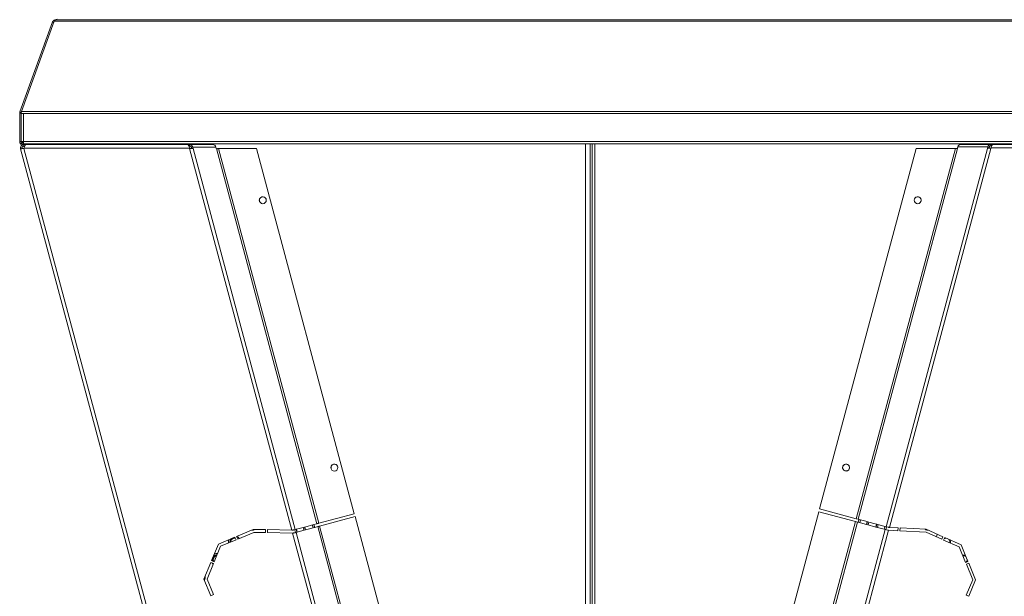
# Model space of a CAD drawing. Units: millimetres. Extents: x 0 to 10500, y 0 to 7425.
# Drawn here: x 8870 to 9862, y 5515 to 6096 of the extents above; entities that cross this region are included whole.
import ezdxf

# ---------------------------------------------------------------- set-up
doc = ezdxf.new("R2010")
doc.units = ezdxf.units.MM

msp = doc.modelspace()

# ---------------------------------------------------------------- linework, layer by layer
at = {"color": 7, "linetype": 'Continuous', "lineweight": 15}
for p, q in [((8902.848, 6093.777, 129.472), (8869.854, 6003.128, 129.472)), ((8904.462, 6094.435, 129.472), (8871.337, 6003.424, 129.472)), ((9985.017, 6094.435, 129.472), (8904.462, 6094.435, 129.472)), ((8906.137, 6096.08, 129.472), (9983.343, 6096.08, 129.472)), ((8871.143, 6001.931, 129.472), (8869.643, 6001.931, 129.472)), ((8869.643, 6001.931, 129.472), (8869.643, 5973.179, 129.472)), ((8869.751, 6002.791, 129.472), (8869.734, 6002.797, 129.472)), ((8869.807, 6002.797, 129.472), (8869.927, 6003.128, 129.472)), ((8871.264, 6002.615, 129.472), (8869.854, 6003.128, 129.472)), ((8871.143, 6001.931, 129.472), (8871.143, 5973.179, 129.472)), ((8871.16, 6001.075, 129.472), (8871.143, 6001.075, 129.472)), ((8871.16, 6001.57, 129.472), (8873.46, 6001.57, 129.472)), ((8871.16, 6001.57, 129.472), (8871.16, 5973.203, 129.472)), ((8871.337, 6003.424, 129.472), (10018.142, 6003.424, 129.472)), ((10016.019, 6001.57, 129.472), (8873.46, 6001.57, 129.472)), ((8873.46, 6001.57, 129.472), (8873.46, 5973.203, 129.472)), ((8871.143, 5978.551, 129.472), (8871.16, 5978.551, 129.472)), ((8869.643, 5973.179, 129.472), (8871.143, 5973.179, 129.472)), ((9127.806, 5005.362, 129.472), (8870.455, 5965.809, 129.472)), ((8870.465, 5965.946, 129.472), (8870.48, 5965.95, 129.472)), ((8870.465, 5965.946, 129.472), (8870.499, 5965.821, 129.472)), ((8870.48, 5965.95, 129.472), (8870.484, 5965.951, 129.472)), ((8870.518, 5965.826, 129.472), (8870.484, 5965.951, 129.472)), ((8870.82, 5970.36, 129.472), (8870.543, 5971.392, 129.472)), ((8870.82, 5970.36, 129.472), (8872.756, 5970.879, 129.472)), ((8871.143, 5973.179, 129.472), (8871.216, 5973.179, 129.472)), ((8871.216, 5973.203, 129.472), (8871.216, 5973.179, 129.472)), ((8871.405, 5972.587, 129.472), (8873.46, 5973.138, 129.472)), ((8871.933, 5966.205, 129.472), (8871.844, 5966.539, 129.472)), ((8871.943, 5972.379, 129.472), (8871.943, 5970.879, 129.472)), ((8873.46, 5972.379, 129.472), (8871.943, 5972.379, 129.472)), ((8883.643, 5970.879, 129.472), (8871.943, 5970.879, 129.472)), ((10016.019, 5973.203, 129.472), (8873.46, 5973.203, 129.472)), ((8873.46, 5970.903, 129.472), (10016.019, 5970.903, 129.472)), ((8873.836, 5968.715, 129.472), (8873.836, 5970.215, 129.472)), ((8875.962, 5970.215, 129.472), (8873.836, 5970.215, 129.472)), ((8874.759, 5968.715, 129.472), (8873.836, 5968.715, 129.472)), ((8875.687, 5970.356, 129.472), (8873.861, 5970.356, 129.472)), ((8873.861, 5970.215, 129.472), (8873.861, 5970.356, 129.472)), ((9040.883, 5966.717, 129.472), (8873.974, 5966.717, 129.472)), ((8873.974, 5966.717, 129.472), (8873.974, 5966.197, 129.472)), ((9131.187, 5006.268, 129.472), (8873.974, 5966.197, 129.472)), ((8875.974, 5970.217, 129.472), (9039.082, 5970.217, 129.472)), ((8883.187, 5970.879, 129.472), (8880.72, 5970.217, 129.472)), ((8883.643, 5970.879, 129.472), (8883.643, 5970.903, 129.472)), ((8928.491, 5970.903, 129.472), (8928.3, 5970.217, 129.472)), ((8928.756, 5970.903, 129.472), (8928.556, 5970.217, 129.472)), ((8937.656, 5970.217, 129.472), (8937.325, 5970.903, 129.472)), ((8939.777, 5970.217, 129.472), (8939.577, 5970.903, 129.472)), ((8940.033, 5970.217, 129.472), (8939.842, 5970.903, 129.472)), ((8996.83, 5970.903, 129.472), (8997.56, 5970.217, 129.472)), ((9001.752, 5970.352, 129.472), (8998.529, 5970.352, 129.472)), ((9029.183, 5970.229, 129.472), (9050.735, 5970.229, 129.472)), ((9033.984, 5970.217, 129.472), (9029.183, 5970.229, 129.472)), ((9029.183, 5970.229, 129.472), (9029.183, 5970.217, 129.472)), ((9040.944, 5970.2, 129.472), (9039.106, 5970.205, 129.472)), ((9040.94, 5968.7, 129.472), (9040.181, 5968.702, 129.472)), ((9040.883, 5966.717, 129.472), (9040.883, 5966.197, 129.472)), ((9040.883, 5966.197, 129.472), (9143.938, 5581.59, 129.472)), ((9040.94, 5968.7, 129.472), (9040.944, 5970.2, 129.472)), ((9040.944, 5970.2, 129.472), (9064.085, 5970.2, 129.472)), ((9042.671, 5967.214, 129.472), (9044.108, 5967.599, 129.472)), ((9042.671, 5967.214, 129.472), (9042.91, 5966.307, 129.472)), ((9067.431, 5967.599, 129.472), (9044.108, 5967.599, 129.472)), ((9044.108, 5967.599, 129.472), (9044.478, 5966.197, 129.472)), ((9147.391, 5582.12, 129.472), (9044.478, 5966.197, 129.472)), ((9050.735, 5970.229, 129.472), (9064.085, 5970.2, 129.472)), ((9067.431, 5967.599, 129.472), (9067.8, 5966.197, 129.472)), ((9067.8, 5966.197, 129.472), (9067.83, 5966.197, 129.472)), ((9067.905, 5966.066, 129.472), (9067.996, 5966.09, 129.472)), ((9067.996, 5966.09, 129.472), (9169.308, 5587.992, 129.472)), ((9171.224, 5588.506, 129.472), (9070.035, 5966.148, 129.472)), ((9108.256, 5966.148, 129.472), (9070.035, 5966.148, 129.472)), ((9206.884, 5598.061, 129.472), (9108.256, 5966.148, 129.472)), ((9440.052, 5095.743, 129.472), (9440.052, 5970.903, 129.472)), ((9444.752, 5970.903, 129.472), (9444.752, 5095.743, 129.472)), ((9446.752, 5970.903, 129.472), (9446.752, 5095.743, 129.472)), ((9449.452, 5095.743, 129.472), (9449.452, 5970.903, 129.472)), ((9773.269, 5966.29, 129.472), (9675.912, 5602.948, 129.472)), ((9812.857, 5966.29, 129.472), (9712.848, 5593.051, 129.472)), ((9714.764, 5592.538, 129.472), (9814.895, 5966.232, 129.472)), ((9845.017, 5966.334, 129.472), (9742.842, 5585.014, 129.472)), ((9746.25, 5584.319, 129.472), (9848.611, 5966.334, 129.472)), ((9812.857, 5966.29, 129.472), (9773.269, 5966.29, 129.472)), ((9814.895, 5966.232, 129.472), (9814.987, 5966.208, 129.472)), ((9815.159, 5967.799, 129.472), (9814.948, 5966.995, 129.472)), ((9815.181, 5966.932, 129.472), (9814.948, 5966.995, 129.472)), ((9814.987, 5966.208, 129.472), (9815.181, 5966.932, 129.472)), ((9845.401, 5967.794, 129.472), (9815.159, 5967.799, 129.472)), ((9848.597, 5970.395, 129.472), (9818.548, 5970.4, 129.472)), ((9818.548, 5970.4, 129.472), (9832.205, 5970.4, 129.472)), ((9832.205, 5970.4, 129.472), (9860.564, 5970.395, 129.472)), ((9845.401, 5967.794, 129.472), (9845.017, 5966.334, 129.472)), ((9846.838, 5967.408, 129.472), (9845.401, 5967.794, 129.472)), ((9846.838, 5967.408, 129.472), (9846.584, 5966.444, 129.472)), ((9848.597, 5968.895, 129.472), (9848.597, 5970.395, 129.472)), ((9860.564, 5970.395, 129.472), (9848.597, 5970.395, 129.472)), ((9849.415, 5968.895, 129.472), (9848.597, 5968.895, 129.472)), ((10015.52, 5966.852, 129.472), (9848.611, 5966.852, 129.472)), ((9848.611, 5966.852, 129.472), (9848.611, 5966.852, 129.472)), ((9848.611, 5966.852, 129.472), (9848.611, 5966.334, 129.472)), ((9848.611, 5966.852, 129.472), (9848.611, 5966.334, 129.472)), ((9850.611, 5970.352, 129.472), (10013.52, 5970.352, 129.472)), ((9850.611, 5970.352, 129.472), (9863.61, 5970.352, 129.472)), ((9860.564, 5970.395, 129.472), (9860.564, 5970.352, 129.472)), ((9171.224, 5588.506, 129.472), (9206.884, 5598.061, 129.472)), ((9675.135, 5600.05, 129.472), (9646.874, 5494.579, 129.472)), ((9712.071, 5590.153, 129.472), (9675.135, 5600.05, 129.472)), ((9675.912, 5602.948, 129.472), (9712.848, 5593.051, 129.472)), ((9169.308, 5587.992, 129.472), (9166.207, 5587.161, 129.472)), ((9207.661, 5595.163, 129.472), (9172, 5585.608, 129.472)), ((9232.903, 5500.959, 129.472), (9207.661, 5595.163, 129.472)), ((9712.071, 5590.153, 129.472), (9683.81, 5484.682, 129.472)), ((9685.727, 5484.168, 129.472), (9713.988, 5589.64, 129.472)), ((9713.988, 5589.64, 129.472), (9712.071, 5590.153, 129.472)), ((9712.848, 5593.051, 129.472), (9714.764, 5592.538, 129.472)), ((9713.988, 5589.64, 129.472), (9714.665, 5589.458, 129.472)), ((9714.665, 5589.458, 129.472), (9715.442, 5592.356, 129.472)), ((9715.442, 5592.356, 129.472), (9714.764, 5592.538, 129.472)), ((9715.687, 5592.291, 129.472), (9714.91, 5589.393, 129.472)), ((9714.91, 5589.393, 129.472), (9723.233, 5587.163, 129.472)), ((9724.01, 5590.06, 129.472), (9715.687, 5592.291, 129.472)), ((9716.347, 5589.008, 129.472), (9717.124, 5591.905, 129.472)), ((9723.233, 5587.163, 129.472), (9724.01, 5590.06, 129.472)), ((9724.255, 5589.995, 129.472), (9723.478, 5587.097, 129.472)), ((9733.305, 5587.57, 129.472), (9724.255, 5589.995, 129.472)), ((9724.915, 5586.712, 129.472), (9725.692, 5589.61, 129.472)), ((9732.528, 5584.672, 129.472), (9733.305, 5587.57, 129.472)), ((9733.55, 5587.504, 129.472), (9732.773, 5584.606, 129.472)), ((9741.673, 5585.328, 129.472), (9733.55, 5587.504, 129.472)), ((9105.108, 5582.155, 129.472), (9088.339, 5575.232, 129.472)), ((9089.499, 5572.43, 129.472), (9105.702, 5579.141, 129.472)), ((9117.458, 5582.141, 129.472), (9105.108, 5582.155, 129.472)), ((9105.702, 5579.141, 129.472), (9117.454, 5579.141, 129.472)), ((9117.454, 5579.141, 129.472), (9117.458, 5582.141, 129.472)), ((9119.458, 5581.994, 129.472), (9119.454, 5579.115, 129.472)), ((9119.454, 5579.115, 129.472), (9144.741, 5578.596, 129.472)), ((9143.938, 5581.59, 129.472), (9119.458, 5581.994, 129.472)), ((9144.741, 5578.596, 129.472), (9169.936, 5484.567, 129.472)), ((9146.874, 5581.981, 129.472), (9147.65, 5579.083, 129.472)), ((9148.311, 5582.366, 129.472), (9147.391, 5582.12, 129.472)), ((9148.167, 5579.222, 129.472), (9149.088, 5579.468, 129.472)), ((9173.409, 5485.017, 129.472), (9148.167, 5579.222, 129.472)), ((9149.088, 5579.468, 129.472), (9148.311, 5582.366, 129.472)), ((9156.673, 5584.607, 129.472), (9148.556, 5582.432, 129.472)), ((9148.556, 5582.432, 129.472), (9149.332, 5579.534, 129.472)), ((9149.332, 5579.534, 129.472), (9157.45, 5581.709, 129.472)), ((9155.236, 5584.222, 129.472), (9156.012, 5581.324, 129.472)), ((9157.45, 5581.709, 129.472), (9156.673, 5584.607, 129.472)), ((9165.962, 5587.096, 129.472), (9156.918, 5584.672, 129.472)), ((9156.918, 5584.672, 129.472), (9157.694, 5581.775, 129.472)), ((9157.694, 5581.775, 129.472), (9166.739, 5584.198, 129.472)), ((9164.525, 5586.711, 129.472), (9165.301, 5583.813, 129.472)), ((9166.739, 5584.198, 129.472), (9165.962, 5587.096, 129.472)), ((9166.207, 5587.161, 129.472), (9166.983, 5584.263, 129.472)), ((9166.983, 5584.263, 129.472), (9170.084, 5585.094, 129.472)), ((9170.084, 5585.094, 129.472), (9195.326, 5490.89, 129.472)), ((9197.242, 5491.403, 129.472), (9172, 5585.608, 129.472)), ((9742.066, 5582.116, 129.472), (9713.805, 5476.645, 129.472)), ((9717.305, 5476.292, 129.472), (9745.457, 5581.356, 129.472)), ((9723.478, 5587.097, 129.472), (9732.528, 5584.672, 129.472)), ((9732.773, 5584.606, 129.472), (9740.896, 5582.43, 129.472)), ((9734.21, 5584.221, 129.472), (9734.987, 5587.119, 129.472)), ((9740.896, 5582.43, 129.472), (9741.673, 5585.328, 129.472)), ((9741.92, 5585.261, 129.472), (9741.141, 5582.364, 129.472)), ((9741.141, 5582.364, 129.472), (9742.066, 5582.116, 129.472)), ((9742.842, 5585.014, 129.472), (9741.92, 5585.261, 129.472)), ((9744.541, 5581.453, 129.472), (9742.066, 5582.116, 129.472)), ((9742.578, 5581.979, 129.472), (9743.357, 5584.876, 129.472)), ((9742.842, 5585.014, 129.472), (9744.925, 5584.456, 129.472)), ((9754.929, 5580.859, 129.472), (9745.456, 5581.356, 129.472)), ((9745.457, 5581.356, 129.472), (9754.93, 5580.859, 129.472)), ((9755.087, 5583.855, 129.472), (9746.25, 5584.319, 129.472)), ((9755.087, 5583.855, 129.472), (9754.929, 5580.859, 129.472)), ((9754.929, 5580.859, 129.472), (9754.93, 5580.859, 129.472)), ((9754.93, 5580.859, 129.472), (9755.087, 5583.855, 129.472)), ((9757.084, 5583.75, 129.472), (9756.927, 5580.755, 129.472)), ((9756.927, 5580.755, 129.472), (9783.38, 5579.367, 129.472)), ((9783.38, 5579.367, 129.472), (9756.927, 5580.755, 129.472)), ((9783.285, 5582.376, 129.472), (9757.084, 5583.75, 129.472)), ((9783.284, 5582.376, 129.472), (9800.181, 5574.859, 129.472)), ((9800.181, 5574.858, 129.472), (9783.285, 5582.376, 129.472)), ((9783.38, 5579.367, 129.472), (9799.079, 5572.382, 129.472)), ((9783.38, 5579.367, 129.472), (9783.38, 5579.367, 129.472)), ((9086.617, 5574.436, 129.472), (9069.864, 5567.496, 129.472)), ((9072.16, 5565.2, 129.472), (9087.766, 5571.665, 129.472)), ((9085.946, 5573.356, 129.472), (9083.265, 5572.163, 129.472)), ((9087.766, 5571.665, 129.472), (9086.617, 5574.436, 129.472)), ((9088.339, 5575.232, 129.472), (9089.499, 5572.43, 129.472)), ((9793.683, 5574.783, 129.472), (9794.393, 5577.433, 129.472)), ((9800.181, 5574.859, 129.472), (9799.079, 5572.382, 129.472)), ((9799.079, 5572.382, 129.472), (9800.181, 5574.858, 129.472)), ((9800.181, 5574.859, 129.472), (9800.181, 5574.858, 129.472)), ((9802.008, 5574.046, 129.472), (9800.906, 5571.569, 129.472)), ((9800.906, 5571.569, 129.472), (9816.641, 5564.568, 129.472)), ((9818.585, 5566.67, 129.472), (9802.008, 5574.046, 129.472)), ((9802.008, 5574.046, 129.472), (9818.585, 5566.67, 129.472)), ((9069.864, 5567.496, 129.472), (9062.924, 5550.743, 129.472)), ((9065.696, 5549.595, 129.472), (9072.16, 5565.2, 129.472)), ((9816.641, 5564.568, 129.472), (9823.059, 5548.98, 129.472)), ((9825.461, 5549.969, 129.472), (9818.585, 5566.67, 129.472)), ((9818.585, 5566.67, 129.472), (9818.585, 5566.67, 129.472)), ((9818.585, 5566.67, 129.472), (9825.461, 5549.969, 129.472)), ((9062.159, 5548.895, 129.472), (9055.219, 5532.141, 129.472)), ((9064.93, 5547.747, 129.472), (9062.159, 5548.895, 129.472)), ((9062.924, 5550.743, 129.472), (9065.696, 5549.595, 129.472)), ((9066.089, 5554.938, 129.472), (9064.643, 5551.425, 129.472)), ((9823.174, 5555.523, 129.472), (9822.245, 5555.9, 129.472)), ((9823.022, 5555.892, 129.472), (9822.312, 5556.151, 129.472)), ((9823.059, 5548.98, 129.472), (9825.461, 5549.969, 129.472)), ((9825.461, 5549.969, 129.472), (9823.059, 5548.98, 129.472)), ((9826.222, 5548.119, 129.472), (9823.82, 5547.13, 129.472)), ((9825.461, 5549.969, 129.472), (9825.461, 5549.969, 129.472)), ((9833.117, 5531.372, 129.472), (9826.222, 5548.119, 129.472)), ((9826.222, 5548.119, 129.472), (9833.117, 5531.372, 129.472)), ((9058.466, 5532.141, 129.472), (9064.93, 5547.747, 129.472)), ((9823.82, 5547.13, 129.472), (9830.248, 5531.519, 129.472)), ((9055.219, 5532.141, 129.472), (9062.159, 5515.387, 129.472)), ((9064.93, 5516.535, 129.472), (9058.466, 5532.141, 129.472)), ((9830.248, 5531.519, 129.472), (9823.766, 5515.973, 129.472)), ((9826.262, 5514.932, 129.472), (9833.117, 5531.372, 129.472)), ((9833.117, 5531.372, 129.472), (9826.262, 5514.932, 129.472)), ((9833.117, 5531.372, 129.472), (9833.117, 5531.372, 129.472)), ((9062.159, 5515.387, 129.472), (9064.93, 5516.535, 129.472)), ((9823.766, 5515.973, 129.472), (9826.262, 5514.932, 129.472))]:
    msp.add_line(p, q, dxfattribs=at)
at = {"color": 7, "linetype": 'Continuous', "lineweight": 15, "elevation": 129.472, "flags": 128}
for points in [[(8870.014, 6002.722), (8869.971, 6002.737), (8869.848, 6002.782), (8869.807, 6002.797)], [(8871.58, 5966.111), (8871.328, 5966.043), (8871.104, 5965.983), (8870.91, 5965.931), (8870.749, 5965.888), (8870.621, 5965.854), (8870.529, 5965.829), (8870.474, 5965.814), (8870.455, 5965.809)], [(8873.46, 5973.203), (8873.011, 5973.203), (8872.58, 5973.203), (8872.182, 5973.203), (8871.834, 5973.203), (8871.548, 5973.203), (8871.335, 5973.203), (8871.204, 5973.203), (8871.16, 5973.203)], [(8872.226, 5967.941), (8872.284, 5967.957), (8872.848, 5968.108), (8873.536, 5968.292), (8874.321, 5968.503), (8874.642, 5968.589)], [(8873.861, 5970.356), (8873.066, 5970.265), (8872.955, 5970.237)], [(8873.46, 5970.903), (8873.46, 5970.947), (8873.46, 5971.078), (8873.46, 5971.291), (8873.46, 5971.577), (8873.46, 5971.925), (8873.46, 5972.323), (8873.46, 5972.755), (8873.46, 5973.203)], [(8875.54, 5970.903), (8875.593, 5970.706), (8875.719, 5970.236)], [(8930.298, 5970.903), (8930.272, 5970.849), (8930.024, 5970.217)], [(8930.592, 5970.903), (8930.436, 5970.585), (8930.296, 5970.217)], [(8931.008, 5970.903), (8930.703, 5970.287), (8930.677, 5970.217)], [(8938.037, 5970.217), (8938.008, 5970.302), (8937.741, 5970.903)], [(8938.309, 5970.217), (8938.147, 5970.662), (8938.035, 5970.903)], [(8994.829, 5970.903), (8995.108, 5970.426), (8995.25, 5970.217)], [(8997.178, 5970.903), (8997.263, 5970.816), (8998.025, 5970.217)], [(9001.435, 5970.217), (9002.161, 5970.583), (9002.585, 5970.903)], [(9002.256, 5970.217), (9002.795, 5970.609), (9003.103, 5970.903)], [(9002.721, 5970.217), (9003.344, 5970.781), (9003.451, 5970.903)], [(9005.031, 5970.217), (9005.24, 5970.532), (9005.452, 5970.903)], [(9169.308, 5587.992), (9169.383, 5588.012), (9169.517, 5588.048), (9169.708, 5588.099), (9169.947, 5588.164), (9170.228, 5588.239), (9170.542, 5588.323), (9170.877, 5588.413), (9171.224, 5588.506)], [(9103.149, 5581.346), (9103.731, 5581.324), (9105.221, 5581.528)], [(9105.221, 5581.528), (9106.613, 5582.097), (9106.713, 5582.154)], [(9145.718, 5581.671), (9146.045, 5581.759), (9146.345, 5581.839), (9146.614, 5581.911), (9146.849, 5581.974), (9147.047, 5582.027), (9147.204, 5582.069), (9147.319, 5582.1), (9147.391, 5582.12)], [(9148.167, 5579.222), (9148.081, 5579.199), (9147.936, 5579.16), (9147.737, 5579.106), (9147.485, 5579.039), (9147.186, 5578.959), (9146.846, 5578.868), (9146.469, 5578.767), (9146.063, 5578.658)], [(9172, 5585.608), (9171.654, 5585.515), (9171.318, 5585.425), (9171.005, 5585.341), (9170.724, 5585.266), (9170.484, 5585.202), (9170.294, 5585.151), (9170.159, 5585.114), (9170.084, 5585.094)], [(9085.414, 5573.938), (9086.093, 5573.975), (9086.843, 5573.891)], [(9801.663, 5573.27), (9802.758, 5573.645), (9802.866, 5573.664)], [(9801.824, 5573.632), (9802.197, 5573.77), (9802.459, 5573.845)], [(9063.551, 5548.318), (9064.252, 5547.552), (9064.696, 5547.181)], [(9064.047, 5548.113), (9064.421, 5547.736), (9064.795, 5547.42)], [(9068.471, 5556.296), (9068.416, 5556.297), (9067.192, 5556.151)], [(9822.312, 5556.151), (9821.088, 5556.297), (9820.103, 5556.159)], [(9822.245, 5555.9), (9821.039, 5556.036), (9820.203, 5555.917)], [(9822.152, 5555.552), (9820.997, 5555.673), (9820.342, 5555.58)], [(9823.415, 5554.938), (9823.212, 5555.08), (9822.152, 5555.552)], [(9824.474, 5549.562), (9824.79, 5550.067), (9825.102, 5550.84)], [(9824.903, 5549.739), (9825.172, 5550.264), (9825.254, 5550.471)]]:
    msp.add_lwpolyline(points, dxfattribs=at)
at = {"color": 7, "linetype": 'Continuous', "lineweight": 15}
for centre in [(9114.688, 5914.111, 129.472), (9774.817, 5914.111, 129.472), (9186.902, 5644.604, 129.472), (9702.601, 5644.6, 129.472)]:
    msp.add_circle(centre, 3.5, dxfattribs=at)
for centre, radius, start, end in [((8907.467, 6091.88, 129.472), 4.7, 90, 120.135835), ((8873.216, 6001.931, 129.472), 3.5, 165.782837, 180), ((8872.016, 5973.179, 129.472), 0.8, 180, 226.076683), ((9000.14, 5973.694, 129.472), 3.71, 228.786743, 249.575045), ((9064.067, 5966.725, 129.472), 3.475, 14.562124, 89.710846), ((9068.057, 5966.238, 129.472), 0.23, 190.23226, 228.587083), ((9114.701, 5914.063, 129.472), 3.5, 15.413017, 194.586975), ((9774.804, 5914.063, 129.472), 3.5, 75, 164.587236), ((9774.804, 5914.063, 129.472), 3.5, 345.412764, 75), ((9186.911, 5644.569, 129.472), 3.5, 15.297406, 194.702601), ((9702.593, 5644.569, 129.472), 3.5, 75, 164.742478), ((9702.593, 5644.569, 129.472), 3.5, 345.257523, 75), ((9702.603, 5644.604, 129.472), 3.5, 165.088193, 345), ((9785.836, 5587.324, 129.472), 6, 234.75696, 268.144716), ((9085.99, 5569.646, 129.472), 6, 158.26734, 191.104892), ((9085.989, 5569.646, 129.472), 5.75, 155.791533, 190.604053), ((9085.99, 5569.646, 129.472), 4.33, 127.346726, 186.611028), ((9085.99, 5569.646, 129.472), 4.07, 76.149021, 185.566394), ((9085.99, 5569.646, 129.472), 3.71, 71.939878, 183.865732), ((9085.99, 5569.646, 129.472), 6, 34.321711, 66.622636), ((9085.989, 5569.646, 129.472), 5.75, 34.841932, 63.971844), ((9803.515, 5569.646, 129.472), 3.71, 89.323074, 124.57319), ((9803.515, 5569.646, 129.472), 3.71, 346.839678, 42.707623), ((9803.515, 5569.646, 129.472), 4.07, 345.872204, 32.856697), ((9803.515, 5569.646, 129.472), 4.33, 345.274959, 27.911264), ((9068.313, 5551.968, 129.472), 5.75, 82.719043, 119.151276), ((9068.313, 5551.968, 129.472), 6, 82.070554, 116.226732), ((9068.313, 5551.968, 129.472), 4.33, 105, 205.042746), ((9068.313, 5551.968, 129.472), 4.07, 89.269146, 209.212553), ((9068.313, 5551.968, 129.472), 3.71, 91.507421, 216.937625), ((9821.191, 5551.968, 129.472), 3.71, 312.899146, 351.574229), ((9050.635, 5534.291, 129.472), 5.75, 328.903127, 5.906816), ((9050.635, 5534.291, 129.472), 6, 327.162074, 10.047862)]:
    msp.add_arc(centre, radius, start, end, dxfattribs=at)
for points, knots in [([(8902.848, 6093.777, 129.472), (8903.038, 6094.165, 129.472), (8903.418, 6094.941, 129.472), (8904.47, 6095.741, 129.472), (8905.434, 6096.055, 129.472), (8905.999, 6096.075, 129.472), (8906.137, 6096.08, 129.472)], [0, 0, 0, 0, 0.3009428, 0.6020176, 0.9030718, 1, 1, 1, 1]), ([(8906.137, 6096.08, 129.472), (8905.997, 6096.059, 129.472), (8905.718, 6096.016, 129.472), (8905.3, 6095.67, 129.472), (8904.881, 6095.152, 129.472), (8904.602, 6094.674, 129.472), (8904.462, 6094.435, 129.472)], [0, 0, 0, 0, 0.2499954, 0.4999994, 0.7500006, 1, 1, 1, 1]), ([(8871.16, 6001.57, 129.472), (8871.178, 6001.764, 129.472), (8871.213, 6002.153, 129.472), (8871.272, 6002.79, 129.472), (8871.313, 6003.193, 129.472), (8871.337, 6003.424, 129.472)], [0, 0, 0, 0, 0.2990269, 0.5980493, 1, 1, 1, 1]), ([(8869.643, 5973.179, 129.472), (8869.667, 5972.928, 129.472), (8869.716, 5972.413, 129.472), (8870.111, 5971.717, 129.472), (8870.71, 5971.184, 129.472), (8871.362, 5970.915, 129.472), (8871.784, 5970.888, 129.472), (8871.943, 5970.879, 129.472)], [0, 0, 0, 0, 0.20791324, 0.42782487, 0.64771966, 0.86761667, 1, 1, 1, 1]), ([(8873.836, 5970.215, 129.472), (8873.411, 5970.17, 129.472), (8872.561, 5970.08, 129.472), (8871.452, 5969.379, 129.472), (8870.664, 5968.364, 129.472), (8870.256, 5967.102, 129.472), (8870.388, 5966.244, 129.472), (8870.455, 5965.809, 129.472)], [0, 0, 0, 0, 0.1987611, 0.3975893, 0.5964153, 0.7952472, 1, 1, 1, 1]), ([(8871.143, 5973.179, 129.472), (8871.158, 5973.063, 129.472), (8871.186, 5972.841, 129.472), (8871.391, 5972.573, 129.472), (8871.656, 5972.407, 129.472), (8871.853, 5972.388, 129.472), (8871.943, 5972.379, 129.472)], [0, 0, 0, 0, 0.2743107, 0.5292948, 0.7841988, 1, 1, 1, 1]), ([(8873.974, 5966.197, 129.472), (8873.535, 5966.172, 129.472), (8872.657, 5966.122, 129.472), (8871.939, 5966.114, 129.472), (8871.58, 5966.111, 129.472)], [0, 0, 0, 0, 0.5000166, 1, 1, 1, 1]), ([(8873.836, 5968.715, 129.472), (8873.56, 5968.681, 129.472), (8873.007, 5968.614, 129.472), (8872.318, 5968.101, 129.472), (8871.889, 5967.378, 129.472), (8871.799, 5966.694, 129.472), (8871.88, 5966.311, 129.472), (8871.904, 5966.197, 129.472)], [0, 0, 0, 0, 0.2260234, 0.4522036, 0.6783812, 0.9045577, 1, 1, 1, 1]), ([(8873.974, 5966.197, 129.472), (8873.714, 5966.22, 129.472), (8873.192, 5966.265, 129.472), (8872.762, 5966.335, 129.472), (8872.546, 5966.37, 129.472)], [0, 0, 0, 0, 0.5000352, 1, 1, 1, 1]), ([(8873.974, 5966.717, 129.472), (8874.127, 5967.136, 129.472), (8874.432, 5967.974, 129.472), (8874.889, 5969.071, 129.472), (8875.346, 5969.864, 129.472), (8875.709, 5970.187, 129.472), (8875.917, 5970.211, 129.472), (8875.974, 5970.217, 129.472)], [0, 0, 0, 0, 0.2284948, 0.4570551, 0.6856187, 0.9141854, 1, 1, 1, 1]), ([(9039.082, 5970.217, 129.472), (9039.218, 5970.174, 129.472), (9039.49, 5970.089, 129.472), (9039.897, 5969.422, 129.472), (9040.304, 5968.45, 129.472), (9040.633, 5967.48, 129.472), (9040.826, 5966.893, 129.472), (9040.883, 5966.717, 129.472)], [0, 0, 0, 0, 0.2259363, 0.4519334, 0.6779413, 0.9039371, 1, 1, 1, 1]), ([(9044.411, 5966.189, 129.472), (9044.269, 5966.23, 129.472), (9043.984, 5966.313, 129.472), (9043.135, 5966.324, 129.472), (9042.075, 5966.278, 129.472), (9041.28, 5966.224, 129.472), (9040.883, 5966.197, 129.472)], [0, 0, 0, 0, 0.2500018, 0.5000007, 0.7499972, 1, 1, 1, 1]), ([(9042.671, 5967.214, 129.472), (9042.607, 5967.428, 129.472), (9042.471, 5967.882, 129.472), (9041.978, 5968.403, 129.472), (9041.424, 5968.667, 129.472), (9041.065, 5968.692, 129.472), (9040.94, 5968.7, 129.472)], [0, 0, 0, 0, 0.26141342, 0.55281709, 0.84430592, 1, 1, 1, 1]), ([(9044.108, 5967.599, 129.472), (9043.98, 5967.986, 129.472), (9043.722, 5968.759, 129.472), (9042.866, 5969.631, 129.472), (9041.893, 5970.124, 129.472), (9041.223, 5970.178, 129.472), (9040.944, 5970.2, 129.472)], [0, 0, 0, 0, 0.2690958, 0.5382688, 0.8074167, 1, 1, 1, 1]), ([(9070.035, 5966.148, 129.472), (9069.792, 5966.123, 129.472), (9069.306, 5966.075, 129.472), (9068.672, 5966.027, 129.472), (9068.188, 5966.019, 129.472), (9068.06, 5966.066, 129.472), (9067.996, 5966.09, 129.472)], [0, 0, 0, 0, 0.2499938, 0.5000032, 0.749999, 1, 1, 1, 1]), ([(9814.895, 5966.232, 129.472), (9814.831, 5966.209, 129.472), (9814.704, 5966.161, 129.472), (9814.219, 5966.169, 129.472), (9813.585, 5966.217, 129.472), (9813.1, 5966.265, 129.472), (9812.857, 5966.29, 129.472)], [0, 0, 0, 0, 0.24999334, 0.49999438, 0.74999573, 1, 1, 1, 1]), ([(9815.159, 5967.799, 129.472), (9815.295, 5968.159, 129.472), (9815.565, 5968.881, 129.472), (9816.381, 5969.719, 129.472), (9817.401, 5970.291, 129.472), (9818.166, 5970.364, 129.472), (9818.548, 5970.4, 129.472)], [0, 0, 0, 0, 0.2500039, 0.500006, 0.750004, 1, 1, 1, 1]), ([(9848.611, 5966.334, 129.472), (9848.214, 5966.361, 129.472), (9847.419, 5966.415, 129.472), (9846.36, 5966.461, 129.472), (9845.51, 5966.45, 129.472), (9845.225, 5966.367, 129.472), (9845.083, 5966.326, 129.472)], [0, 0, 0, 0, 0.2499982, 0.4999952, 0.7499884, 1, 1, 1, 1]), ([(9848.597, 5970.395, 129.472), (9848.23, 5970.359, 129.472), (9847.498, 5970.286, 129.472), (9846.526, 5969.714, 129.472), (9845.758, 5968.875, 129.472), (9845.52, 5968.154, 129.472), (9845.401, 5967.794, 129.472)], [0, 0, 0, 0, 0.2500006, 0.499998, 0.7499885, 1, 1, 1, 1]), ([(9848.597, 5968.895, 129.472), (9848.393, 5968.874, 129.472), (9847.986, 5968.833, 129.472), (9847.448, 5968.506, 129.472), (9847.026, 5968.027, 129.472), (9846.901, 5967.615, 129.472), (9846.838, 5967.408, 129.472)], [0, 0, 0, 0, 0.2500125, 0.5000076, 0.7500012, 1, 1, 1, 1]), ([(9848.611, 5966.852, 129.472), (9848.763, 5967.271, 129.472), (9849.068, 5968.108, 129.472), (9849.526, 5969.206, 129.472), (9849.983, 5969.998, 129.472), (9850.345, 5970.322, 129.472), (9850.554, 5970.345, 129.472), (9850.611, 5970.352, 129.472)], [0, 0, 0, 0, 0.2284975, 0.4570652, 0.6856265, 0.9141887, 1, 1, 1, 1]), ([(9143.938, 5581.59, 129.472), (9144.25, 5581.607, 129.472), (9144.872, 5581.642, 129.472), (9145.436, 5581.662, 129.472), (9145.718, 5581.671, 129.472)], [0, 0, 0, 0, 0.50001088, 1, 1, 1, 1]), ([(9143.938, 5581.59, 129.472), (9144.123, 5581.574, 129.472), (9144.493, 5581.541, 129.472), (9144.83, 5581.499, 129.472), (9144.998, 5581.478, 129.472)], [0, 0, 0, 0, 0.500026, 1, 1, 1, 1])]:
    msp.add_open_spline(points, degree=3, knots=knots, dxfattribs=at)
for points in [[(8902.848, 6093.777, 129.472), (8904.062, 6093.335, 129.472)], [(8869.854, 6003.128, 129.472), (8869.643, 6001.931, 129.472)], [(8872.546, 5966.37, 129.472), (8871.58, 5966.111, 129.472)], [(8872.955, 5970.237, 129.472), (8872.94, 5970.233, 129.472)], [(9044.478, 5966.197, 129.472), (9044.411, 5966.189, 129.472)], [(9845.083, 5966.326, 129.472), (9845.017, 5966.334, 129.472)], [(9848.611, 5966.853, 129.472), (9848.611, 5966.852, 129.472)], [(9146.063, 5578.658, 129.472), (9144.741, 5578.596, 129.472)], [(9144.998, 5581.478, 129.472), (9145.718, 5581.671, 129.472)], [(9745.457, 5581.356, 129.472), (9744.541, 5581.453, 129.472)], [(9744.925, 5584.456, 129.472), (9746.25, 5584.319, 129.472)], [(9745.469, 5584.31, 129.472), (9744.925, 5584.456, 129.472)], [(9745.456, 5581.356, 129.472), (9745.457, 5581.356, 129.472)], [(9745.469, 5584.31, 129.472), (9746.25, 5584.319, 129.472)], [(9746.25, 5584.319, 129.472), (9746.25, 5584.319, 129.472)]]:
    msp.add_open_spline(points, degree=1, dxfattribs=at)

doc.saveas('drawing.dxf')
